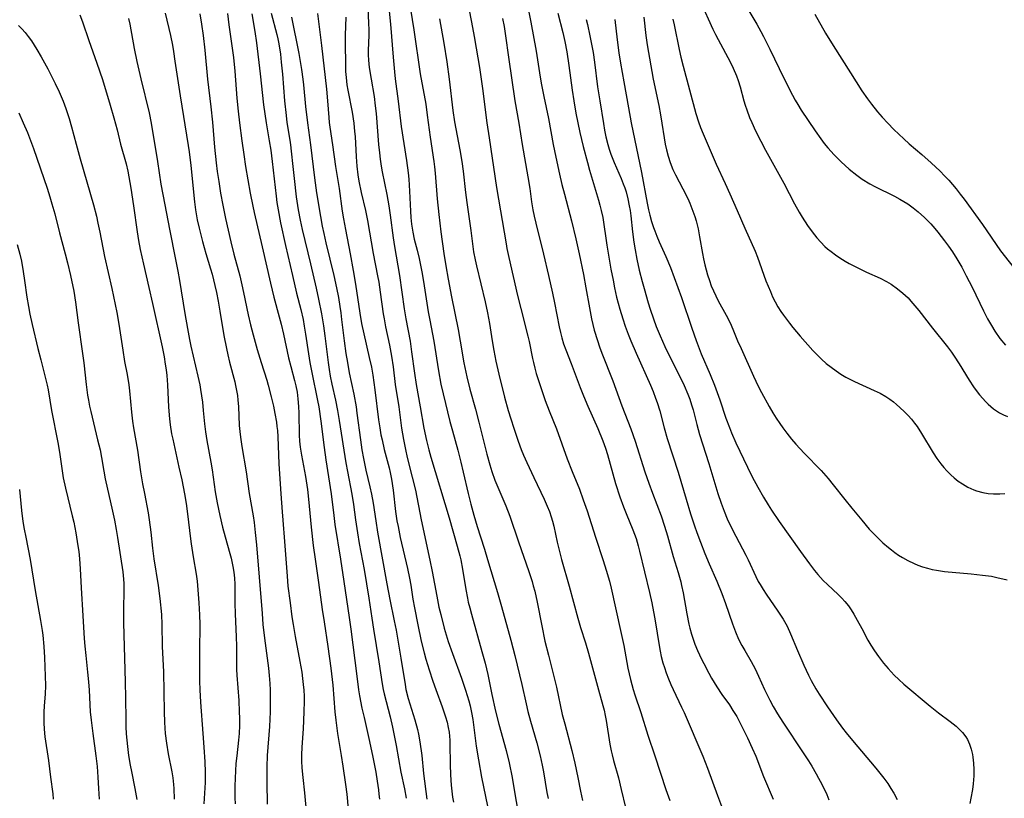
# Model space of a CAD drawing. Units: inches. Extents: x 2032201 to 2037197, y 274058 to 278153.
# Drawn here: x 2035531 to 2035666, y 274349 to 274456 of the extents above; entities that cross this region are included whole.
import ezdxf

# ---------------------------------------------------------------- set-up
doc = ezdxf.new("R2010")
doc.units = ezdxf.units.IN
doc.header["$MEASUREMENT"] = 0
doc.layers.add('c_30_T11S_R18E', color=153, linetype='Continuous')

msp = doc.modelspace()

# ---------------------------------------------------------------- linework, layer by layer
at = {"layer": 'c_30_T11S_R18E'}
for points, elevation in [([(2035578.82, 274459), (2035578.96, 274455.87), (2035578.98, 274454.96), (2035578.99, 274454.21), (2035578.93, 274452.1), (2035578.93, 274451.41), (2035578.95, 274450.87), (2035579.01, 274450.18), (2035579.09, 274449.49), (2035579.3, 274448.17), (2035579.72, 274445.79), (2035579.89, 274444.5), (2035580, 274443.44), (2035580.33, 274439.18), (2035580.45, 274438.05), (2035580.56, 274437.16), (2035580.7, 274436.21), (2035580.83, 274435.45), (2035581.49, 274432.3), (2035581.77, 274430.75), (2035581.95, 274429.48), (2035582.35, 274426.33), (2035582.53, 274425.15), (2035582.98, 274422.51), (2035583.2, 274421.15), (2035583.86, 274416.57), (2035584.09, 274415.21), (2035584.67, 274412.12), (2035584.88, 274410.67), (2035585.27, 274407.76), (2035585.51, 274406.2), (2035586.08, 274403.13), (2035586.58, 274400.18), (2035586.93, 274398.49), (2035587.25, 274397.2), (2035587.52, 274396.21), (2035590.04, 274387.84), (2035591.15, 274383.94), (2035591.51, 274382.63), (2035591.65, 274382.06), (2035591.9, 274380.8), (2035592.35, 274377.98), (2035592.57, 274376.8), (2035592.68, 274376.25), (2035592.88, 274375.46), (2035593.12, 274374.58), (2035594.56, 274369.46), (2035594.99, 274367.87), (2035595.36, 274366.3), (2035595.91, 274363.56), (2035596.44, 274361.25), (2035596.89, 274359.49), (2035597.9, 274355.83), (2035598.3, 274354.14), (2035598.69, 274352.15), (2035599.12, 274349.62), (2035599.42, 274348.04)], 888), ([(2035581.6, 274459.4), (2035581.97, 274455.72), (2035582.33, 274451.18), (2035582.51, 274449.19), (2035582.63, 274448.2), (2035583.05, 274445.14), (2035583.46, 274441.67), (2035584.17, 274437), (2035584.4, 274435.28), (2035584.49, 274434.41), (2035584.61, 274432.75), (2035584.71, 274430.03), (2035584.77, 274429.13), (2035584.85, 274428.23), (2035585.03, 274427.14), (2035585.24, 274426.19), (2035585.63, 274424.67), (2035585.92, 274423.49), (2035586.29, 274421.66), (2035586.52, 274420.36), (2035587.17, 274416.19), (2035587.38, 274415.03), (2035587.94, 274412.13), (2035588.58, 274408.07), (2035588.92, 274406.21), (2035589.21, 274404.91), (2035590.16, 274401.1), (2035590.49, 274399.83), (2035591.23, 274397.15), (2035591.66, 274395.49), (2035591.99, 274394.13), (2035592.64, 274391.2), (2035593.02, 274389.71), (2035593.45, 274388.19), (2035593.9, 274386.64), (2035594.35, 274385.22), (2035594.9, 274383.54), (2035595.34, 274382.13), (2035596.7, 274377.59), (2035597.26, 274375.64), (2035598.53, 274371.03), (2035599.08, 274368.93), (2035600.06, 274364.91), (2035600.63, 274362.25), (2035600.86, 274361.23), (2035601.22, 274359.88), (2035602.09, 274356.89), (2035602.55, 274355.13), (2035602.84, 274353.85), (2035603.03, 274352.92), (2035603.5, 274350.09), (2035603.66, 274349.24)], 886), ([(2035584.52, 274459.26), (2035585.19, 274454.96), (2035586.06, 274448.91), (2035586.82, 274444.73), (2035587.04, 274443.22), (2035587.44, 274440.19), (2035587.95, 274436.87), (2035588.05, 274436.13), (2035588.14, 274435.25), (2035588.41, 274431.7), (2035588.62, 274429.55), (2035588.9, 274427.17), (2035589.3, 274424.18), (2035589.58, 274422.52), (2035589.92, 274420.67), (2035590.38, 274418.23), (2035591.28, 274413.76), (2035591.57, 274412.15), (2035592.07, 274409.18), (2035592.46, 274407.25), (2035592.88, 274405.55), (2035593.65, 274402.8), (2035594.14, 274401), (2035595.21, 274396.62), (2035595.63, 274395.12), (2035595.91, 274394.23), (2035596.33, 274393.03), (2035596.59, 274392.38), (2035597.82, 274389.51), (2035598.38, 274388.07), (2035599.56, 274384.55), (2035601.01, 274380.47), (2035601.45, 274379.1), (2035601.62, 274378.5), (2035601.82, 274377.75), (2035602.16, 274376.23), (2035602.77, 274373.01), (2035603.22, 274370.9), (2035603.69, 274368.95), (2035604.8, 274364.57), (2035605.61, 274360.8), (2035605.94, 274359.5), (2035606.91, 274355.83), (2035607.32, 274354.12), (2035607.75, 274352.14), (2035608.11, 274350.25), (2035608.37, 274348.97)], 884), ([(2035600.58, 274459.52), (2035601.28, 274456.02), (2035602.01, 274452.03), (2035602.57, 274448.45), (2035602.76, 274447.38), (2035603.08, 274445.8), (2035603.71, 274442.77), (2035604.37, 274439.19), (2035604.72, 274437.45), (2035605.22, 274435.12), (2035605.55, 274433.7), (2035605.89, 274432.37), (2035606.87, 274428.71), (2035607.47, 274426.23), (2035607.93, 274424.15), (2035608.5, 274421.32), (2035608.84, 274419.49), (2035609.33, 274416.72), (2035609.63, 274415.2), (2035610.01, 274413.66), (2035610.43, 274412.22), (2035610.72, 274411.38), (2035611.06, 274410.48), (2035612.54, 274406.67), (2035613.79, 274403.23), (2035615.02, 274400.09), (2035615.62, 274398.38), (2035616.98, 274394.19), (2035617.51, 274392.62), (2035618.01, 274391.23), (2035619.2, 274388.1), (2035619.68, 274386.69), (2035620.07, 274385.39), (2035620.87, 274382.52), (2035621.53, 274380.34), (2035621.89, 274379.05), (2035622.01, 274378.54), (2035622.21, 274377.55), (2035622.72, 274374.65), (2035623, 274373.21), (2035623.13, 274372.67), (2035623.36, 274371.83), (2035623.63, 274371.01), (2035623.84, 274370.45), (2035624.18, 274369.61), (2035624.73, 274368.43), (2035625.05, 274367.8), (2035625.74, 274366.5), (2035626.14, 274365.81), (2035626.87, 274364.59), (2035627.55, 274363.57), (2035628.58, 274362.11), (2035629.08, 274361.37), (2035629.6, 274360.51), (2035629.99, 274359.81), (2035630.59, 274358.61), (2035631.08, 274357.61), (2035631.72, 274356.19), (2035632.2, 274355.05), (2035633.29, 274352.26), (2035634.62, 274349.14)], 876), ([(2035592.73, 274457.87), (2035593.11, 274456.01), (2035593.49, 274454.04), (2035593.77, 274452.45), (2035594.2, 274449.78), (2035594.63, 274446.91), (2035595.24, 274442.18), (2035595.54, 274440.09), (2035596.58, 274433.27), (2035597.87, 274425.54), (2035597.99, 274424.87), (2035598.25, 274423.65), (2035599.46, 274418.42), (2035599.91, 274416.62), (2035600.88, 274412.81), (2035601.05, 274412.09), (2035601.52, 274409.74), (2035601.63, 274409.22), (2035601.83, 274408.41), (2035602.02, 274407.71), (2035602.45, 274406.33), (2035602.77, 274405.36), (2035603.26, 274403.96), (2035603.8, 274402.55), (2035604.8, 274400.08), (2035606.29, 274395.96), (2035606.96, 274394.21), (2035607.95, 274391.77), (2035608.49, 274390.33), (2035609.01, 274388.8), (2035610.15, 274385.19), (2035611.22, 274381.99), (2035611.64, 274380.67), (2035612.08, 274379.12), (2035612.32, 274378.15), (2035613.61, 274372.37), (2035614.06, 274370.3), (2035614.63, 274367.17), (2035614.99, 274365.59), (2035615.36, 274364.23), (2035615.58, 274363.52), (2035616.4, 274361.07), (2035617.35, 274357.96), (2035618.33, 274355.11), (2035619.84, 274350.47), (2035620.38, 274348.99)], 880), ([(2035539.25, 274457.02), (2035539.63, 274456.06), (2035540.5, 274453.48), (2035541.61, 274450.37), (2035542.35, 274448.14), (2035543.43, 274444.6), (2035543.94, 274442.84), (2035544.38, 274441.2), (2035544.86, 274439.24), (2035545.61, 274436.51), (2035545.84, 274435.51), (2035545.99, 274434.72), (2035546.27, 274433.16), (2035546.64, 274430.75), (2035547.14, 274427.18), (2035547.33, 274426), (2035547.56, 274424.73), (2035547.99, 274422.71), (2035548.74, 274419.51), (2035549.24, 274417.32), (2035550.56, 274411.34), (2035550.84, 274409.99), (2035551.01, 274408.99), (2035551.11, 274408.2), (2035551.2, 274407.41), (2035551.29, 274406.13), (2035551.45, 274403.06), (2035551.58, 274401.45), (2035551.68, 274400.65), (2035551.88, 274399.42), (2035552.03, 274398.66), (2035552.89, 274394.83), (2035553.27, 274393.05), (2035553.63, 274391.16), (2035553.87, 274389.81), (2035554.13, 274388.03), (2035554.44, 274385.34), (2035554.58, 274384.25), (2035554.85, 274382.5), (2035555.24, 274380.11), (2035555.37, 274379.13), (2035555.49, 274377.96), (2035555.61, 274376.16), (2035555.7, 274374.52), (2035555.74, 274373.17), (2035555.71, 274369.53), (2035555.72, 274365.39), (2035555.75, 274364.17), (2035555.84, 274362.5), (2035556.18, 274358.17), (2035556.3, 274356.32), (2035556.43, 274354.28), (2035556.49, 274352.86), (2035556.49, 274352.18), (2035556.47, 274351.43), (2035556.33, 274348.53)], 908), ([(2035545.95, 274456.51), (2035546.11, 274455.72), (2035546.73, 274452.41), (2035547.11, 274450.59), (2035547.65, 274448.2), (2035548.77, 274443.55), (2035549.06, 274442.14), (2035549.92, 274436.86), (2035550.4, 274433.75), (2035550.65, 274432.29), (2035551.62, 274427.33), (2035552.38, 274423.59), (2035552.72, 274421.77), (2035552.94, 274420.49), (2035553.69, 274415.93), (2035554.05, 274413.88), (2035554.33, 274412.39), (2035554.53, 274411.44), (2035555.49, 274407.34), (2035555.75, 274406.12), (2035555.86, 274405.49), (2035556.11, 274403.74), (2035556.23, 274402.62), (2035556.38, 274400.79), (2035556.52, 274399.66), (2035556.71, 274398.47), (2035557.27, 274395.51), (2035557.46, 274394.44), (2035557.88, 274391.42), (2035558.14, 274389.93), (2035558.51, 274388.17), (2035558.89, 274386.57), (2035559.23, 274385.24), (2035559.9, 274382.93), (2035560.06, 274382.29), (2035560.3, 274381.17), (2035560.42, 274380.36), (2035560.51, 274379.54), (2035560.57, 274378.72), (2035560.59, 274377.96), (2035560.59, 274376.09), (2035560.62, 274374.66), (2035560.76, 274371.49), (2035560.8, 274370.18), (2035560.78, 274368.07), (2035560.8, 274367), (2035560.83, 274366.22), (2035561.1, 274362.72), (2035561.18, 274361.17), (2035561.2, 274360.28), (2035561.21, 274359.27), (2035561.17, 274358.2), (2035561.09, 274357.29), (2035560.83, 274355.12), (2035560.73, 274354.06), (2035560.61, 274352.03), (2035560.57, 274350.95), (2035560.56, 274350.14), (2035560.58, 274349.33), (2035560.62, 274348.5)], 906), ([(2035551.01, 274457.27), (2035551.71, 274454.16), (2035551.98, 274452.83), (2035552.13, 274451.96), (2035552.34, 274450.66), (2035553.05, 274445.89), (2035554.16, 274439.03), (2035554.28, 274438.17), (2035554.5, 274436.3), (2035555.01, 274431.32), (2035555.16, 274430.2), (2035555.4, 274428.84), (2035555.65, 274427.68), (2035556.12, 274425.83), (2035556.59, 274424.2), (2035557.24, 274422.07), (2035557.44, 274421.35), (2035557.83, 274419.78), (2035558.04, 274418.84), (2035558.28, 274417.62), (2035558.52, 274416.27), (2035559.07, 274412.92), (2035559.42, 274411.11), (2035559.59, 274410.28), (2035559.84, 274409.26), (2035560.57, 274406.55), (2035560.68, 274406.06), (2035560.82, 274405.36), (2035560.92, 274404.69), (2035561, 274404.01), (2035561.08, 274403.16), (2035561.19, 274400.56), (2035561.27, 274399.7), (2035561.36, 274398.92), (2035561.55, 274397.65), (2035562.11, 274394.15), (2035562.55, 274391.19), (2035563.07, 274388.14), (2035563.21, 274387.19), (2035563.37, 274385.83), (2035563.53, 274384.15), (2035563.91, 274379.7), (2035564.31, 274374.68), (2035564.44, 274373.18), (2035564.66, 274371.31), (2035565.19, 274367.16), (2035565.3, 274366.16), (2035565.39, 274365.04), (2035565.43, 274364.16), (2035565.45, 274363.37), (2035565.44, 274362.1), (2035565.42, 274361.17), (2035565.33, 274359.16), (2035565.02, 274355.15), (2035564.97, 274353.62), (2035564.97, 274351.44), (2035565.02, 274348.47)], 904), ([(2035555.77, 274457.17), (2035556, 274455.73), (2035556.21, 274454.18), (2035556.45, 274452.14), (2035556.83, 274448.19), (2035557.28, 274444.35), (2035557.48, 274442.27), (2035557.78, 274438.81), (2035558, 274436.68), (2035558.16, 274435.49), (2035558.36, 274434.09), (2035558.62, 274432.5), (2035558.92, 274430.86), (2035559.28, 274429.02), (2035560, 274425.82), (2035560.43, 274424.11), (2035561.24, 274421.11), (2035561.54, 274419.89), (2035561.77, 274418.83), (2035562.41, 274415.78), (2035562.73, 274414.37), (2035563.09, 274413), (2035563.65, 274410.98), (2035564.17, 274409.23), (2035564.96, 274406.8), (2035565.17, 274406.09), (2035565.58, 274404.5), (2035565.88, 274403.18), (2035566.09, 274402.18), (2035566.29, 274401.01), (2035566.36, 274400.4), (2035566.42, 274399.87), (2035566.48, 274398.97), (2035566.64, 274395.27), (2035566.91, 274391.16), (2035567.06, 274388.69), (2035567.15, 274387.54), (2035567.42, 274384.59), (2035567.76, 274379.8), (2035567.88, 274378.45), (2035568.16, 274376.15), (2035568.42, 274374.25), (2035568.58, 274373.18), (2035568.87, 274371.53), (2035569.53, 274368.09), (2035569.79, 274366.6), (2035569.9, 274365.77), (2035569.99, 274364.93), (2035570.06, 274364.14), (2035570.09, 274363.3), (2035570.09, 274362.62), (2035570.07, 274361.15), (2035569.96, 274358.81), (2035569.78, 274356.32), (2035569.74, 274355.25), (2035569.75, 274354.37), (2035569.8, 274353.46), (2035569.92, 274352.15), (2035570.15, 274350.04), (2035570.44, 274347.05)], 902), ([(2035559.56, 274457.21), (2035559.75, 274455.63), (2035560.37, 274451.15), (2035560.56, 274449.27), (2035560.86, 274445.54), (2035561.03, 274443.76), (2035561.21, 274442.16), (2035561.53, 274439.69), (2035561.79, 274437.82), (2035562.04, 274436.18), (2035562.7, 274432.48), (2035563.03, 274430.71), (2035563.21, 274429.84), (2035564.33, 274425.13), (2035565.46, 274420.11), (2035565.95, 274418.2), (2035566.69, 274415.51), (2035566.95, 274414.48), (2035567.26, 274413.09), (2035567.95, 274409.85), (2035568.25, 274408.67), (2035568.79, 274406.74), (2035568.96, 274406.02), (2035569.13, 274405.12), (2035569.25, 274404.21), (2035569.33, 274403.14), (2035569.37, 274402.22), (2035569.43, 274399.21), (2035569.48, 274398.37), (2035569.56, 274397.55), (2035569.72, 274396.45), (2035570.3, 274393.52), (2035570.57, 274391.73), (2035570.72, 274390.43), (2035571.07, 274386.58), (2035571.35, 274384.04), (2035571.6, 274382.18), (2035572.09, 274378.95), (2035572.59, 274375.25), (2035572.84, 274373.52), (2035573.38, 274370.15), (2035573.78, 274367.16), (2035574.04, 274364.83), (2035574.32, 274361.18), (2035574.44, 274360.02), (2035574.7, 274358.18), (2035575.21, 274355.14), (2035575.44, 274353.71), (2035575.8, 274351.19), (2035575.97, 274349.85), (2035576.31, 274346.2)], 900), ([(2035562.93, 274457.18), (2035563.33, 274454.74), (2035563.55, 274453.17), (2035564.07, 274448.91), (2035564.53, 274444.66), (2035564.7, 274443.4), (2035564.88, 274442.19), (2035565.31, 274439.7), (2035565.51, 274438.41), (2035565.71, 274436.83), (2035566.26, 274432.08), (2035566.37, 274431.21), (2035566.52, 274430.2), (2035566.86, 274428.43), (2035567.55, 274425.28), (2035568.51, 274421.16), (2035569.05, 274418.75), (2035569.63, 274416.48), (2035569.95, 274415.1), (2035570.12, 274414.21), (2035570.31, 274413.1), (2035570.71, 274410.38), (2035570.9, 274409.21), (2035571.16, 274407.85), (2035571.95, 274403.97), (2035572.11, 274403.13), (2035572.41, 274401.16), (2035572.85, 274397.51), (2035573.08, 274395.82), (2035573.84, 274391.13), (2035574.17, 274388.17), (2035574.33, 274386.95), (2035575.09, 274382.15), (2035575.55, 274379.11), (2035576.31, 274374.16), (2035576.53, 274372.53), (2035577.33, 274366.07), (2035577.59, 274364.18), (2035577.73, 274363.35), (2035578.05, 274361.66), (2035578.34, 274360.39), (2035579.02, 274357.51), (2035579.52, 274355.16), (2035579.94, 274352.88), (2035580.15, 274351.62), (2035580.32, 274350.46), (2035580.39, 274349.86), (2035580.46, 274349.14)], 898), ([(2035565.59, 274457.25), (2035566.36, 274454.33), (2035566.49, 274453.71), (2035566.62, 274453.02), (2035566.83, 274451.63), (2035566.96, 274450.52), (2035567.11, 274448.88), (2035567.4, 274445.18), (2035567.61, 274443.19), (2035567.74, 274442.22), (2035568.14, 274439.78), (2035568.23, 274439.12), (2035568.34, 274438.26), (2035568.54, 274436.16), (2035568.72, 274434.5), (2035569.02, 274431.99), (2035569.27, 274430.2), (2035569.54, 274428.78), (2035569.81, 274427.51), (2035570.98, 274422.77), (2035571.75, 274419.41), (2035572.08, 274417.91), (2035572.47, 274415.91), (2035572.76, 274414.23), (2035572.97, 274412.87), (2035573.42, 274409.19), (2035573.55, 274408.23), (2035573.7, 274407.34), (2035573.92, 274406.22), (2035574.4, 274404.03), (2035574.7, 274402.61), (2035574.94, 274401.21), (2035575.84, 274395.43), (2035576.06, 274394.21), (2035576.67, 274391.11), (2035576.88, 274389.7), (2035577.17, 274387.56), (2035577.43, 274385.77), (2035577.67, 274384.33), (2035578.35, 274380.76), (2035578.7, 274378.79), (2035579.01, 274376.81), (2035579.39, 274374.05), (2035579.62, 274372.54), (2035580.38, 274368.06), (2035580.85, 274365.01), (2035580.99, 274364.23), (2035581.12, 274363.62), (2035581.92, 274360.49), (2035582.25, 274359.07), (2035582.45, 274358.14), (2035582.76, 274356.52), (2035583.41, 274352.86), (2035583.9, 274350.56), (2035584.14, 274349.27)], 896), ([(2035568.38, 274456.72), (2035569.38, 274451.7), (2035569.76, 274449.48), (2035569.94, 274448.15), (2035570.03, 274447.4), (2035570.31, 274444.42), (2035570.56, 274442.19), (2035570.99, 274439.13), (2035571.53, 274434.6), (2035571.82, 274432.52), (2035572.35, 274429.29), (2035572.6, 274427.96), (2035572.8, 274426.97), (2035573.1, 274425.66), (2035574.18, 274421.16), (2035574.55, 274419.48), (2035574.81, 274418.14), (2035575.02, 274416.9), (2035575.14, 274416.06), (2035575.26, 274415.11), (2035575.6, 274412.18), (2035575.84, 274410.45), (2035576.05, 274409.19), (2035576.31, 274407.78), (2035576.93, 274404.86), (2035577.24, 274403.12), (2035577.37, 274402.23), (2035577.85, 274398.57), (2035578.05, 274397.19), (2035578.25, 274395.99), (2035578.57, 274394.38), (2035579.14, 274392.1), (2035579.37, 274391.08), (2035579.58, 274389.84), (2035579.94, 274387.44), (2035580.2, 274385.88), (2035581.47, 274378.77), (2035581.89, 274376.62), (2035582.5, 274373.66), (2035582.75, 274372.4), (2035583.41, 274368.55), (2035583.98, 274364.93), (2035584.11, 274364.25), (2035584.42, 274363.01), (2035585.32, 274360.07), (2035585.68, 274358.75), (2035585.83, 274358.09), (2035586.03, 274357.02), (2035586.27, 274355.15), (2035586.53, 274352.7), (2035586.96, 274349.16)], 894), ([(2035571.94, 274457.19), (2035572.48, 274452.78), (2035573.16, 274446.8), (2035573.32, 274445.18), (2035573.48, 274442.88), (2035573.55, 274442.2), (2035573.63, 274441.56), (2035574.01, 274439.12), (2035574.43, 274436.18), (2035574.9, 274433.14), (2035575.35, 274430), (2035575.51, 274428.98), (2035575.78, 274427.48), (2035576.44, 274424.15), (2035576.86, 274421.85), (2035577.16, 274419.98), (2035577.76, 274415.97), (2035578, 274414.58), (2035578.31, 274413.14), (2035579.06, 274409.9), (2035579.35, 274408.56), (2035579.55, 274407.45), (2035579.84, 274405.43), (2035580.35, 274401.34), (2035580.51, 274400.2), (2035580.67, 274399.27), (2035580.82, 274398.55), (2035581.12, 274397.23), (2035581.78, 274394.71), (2035581.92, 274394.09), (2035582.1, 274393.16), (2035582.33, 274391.65), (2035582.67, 274388.71), (2035582.87, 274387.44), (2035583.02, 274386.66), (2035583.33, 274385.16), (2035584.3, 274380.88), (2035584.59, 274379.57), (2035584.76, 274378.57), (2035585.05, 274376.66), (2035585.26, 274375.47), (2035585.73, 274373.15), (2035586.21, 274370.87), (2035586.61, 274369.26), (2035586.83, 274368.43), (2035587.28, 274366.92), (2035587.79, 274365.37), (2035588.2, 274364.22), (2035589.08, 274361.87), (2035589.55, 274360.46), (2035589.75, 274359.75), (2035589.93, 274359.03), (2035590.05, 274358.35), (2035590.11, 274357.83), (2035590.15, 274357.29), (2035590.16, 274356.75), (2035590.17, 274353.94), (2035590.23, 274352.51), (2035590.33, 274351.07), (2035590.42, 274350.25), (2035590.52, 274349.43), (2035590.64, 274348.72)], 892), ([(2035588.74, 274456.48), (2035589.33, 274453.12), (2035589.74, 274450.55), (2035590.07, 274448.16), (2035590.55, 274443.87), (2035590.77, 274442.32), (2035590.95, 274441.36), (2035591.53, 274438.45), (2035591.8, 274436.85), (2035591.98, 274435.5), (2035592.29, 274432.6), (2035592.46, 274431.21), (2035593.01, 274427.38), (2035593.41, 274424.44), (2035593.61, 274423.33), (2035593.79, 274422.51), (2035594.98, 274417.57), (2035595.32, 274416.02), (2035595.59, 274414.57), (2035595.94, 274412.18), (2035596.17, 274410.88), (2035596.47, 274409.4), (2035596.9, 274407.59), (2035597.68, 274404.45), (2035598.17, 274402.62), (2035598.51, 274401.47), (2035598.92, 274400.16), (2035599.52, 274398.39), (2035599.96, 274397.23), (2035600.28, 274396.46), (2035600.72, 274395.45), (2035601.67, 274393.39), (2035603.09, 274390.42), (2035603.53, 274389.43), (2035603.83, 274388.71), (2035604.09, 274387.98), (2035604.27, 274387.37), (2035604.43, 274386.7), (2035604.91, 274384.48), (2035605.25, 274383.05), (2035605.49, 274382.12), (2035606.55, 274378.45), (2035607.75, 274374.03), (2035608.13, 274372.77), (2035608.81, 274370.65), (2035609.22, 274369.23), (2035610.58, 274364.21), (2035611.19, 274362.05), (2035611.35, 274361.38), (2035611.51, 274360.66), (2035611.64, 274359.97), (2035612.15, 274356.73), (2035612.32, 274355.81), (2035612.45, 274355.26), (2035612.65, 274354.47), (2035613.32, 274352.08), (2035613.71, 274350.47), (2035614.28, 274348.01)], 882), ([(2035597.4, 274456.5), (2035597.6, 274455.42), (2035597.81, 274454.15), (2035598.21, 274451.18), (2035599.08, 274445.19), (2035599.61, 274442.14), (2035600.08, 274439.18), (2035600.88, 274434.76), (2035601.13, 274433.15), (2035601.39, 274431.32), (2035601.57, 274430.21), (2035601.75, 274429.33), (2035601.96, 274428.36), (2035603.04, 274424.12), (2035603.7, 274421.19), (2035604.27, 274418.74), (2035604.55, 274417.43), (2035605.19, 274414.12), (2035605.35, 274413.35), (2035605.54, 274412.59), (2035605.79, 274411.76), (2035606.09, 274410.95), (2035606.83, 274409.07), (2035608.07, 274405.78), (2035608.52, 274404.63), (2035609.11, 274403.22), (2035610.49, 274400.11), (2035611.17, 274398.44), (2035611.53, 274397.44), (2035611.8, 274396.57), (2035612.92, 274392.57), (2035613.5, 274390.75), (2035614.01, 274389.36), (2035614.37, 274388.45), (2035615.32, 274386.21), (2035615.55, 274385.62), (2035615.76, 274385.02), (2035616.05, 274384), (2035616.24, 274383.26), (2035617.59, 274377.58), (2035617.9, 274376.16), (2035618.29, 274374.17), (2035618.47, 274373.14), (2035618.82, 274370.83), (2035619.07, 274369.49), (2035619.22, 274368.79), (2035619.45, 274367.91), (2035619.65, 274367.26), (2035619.9, 274366.52), (2035620.21, 274365.72), (2035620.54, 274364.93), (2035620.85, 274364.23), (2035622.02, 274361.79), (2035622.35, 274361.07), (2035624.95, 274355.08), (2035625.59, 274353.43), (2035626.95, 274349.67), (2035627.77, 274347.47)], 878), ([(2035604.98, 274457.24), (2035605.68, 274454.58), (2035605.96, 274453.34), (2035606.21, 274451.93), (2035606.51, 274450.06), (2035606.97, 274446.67), (2035607.19, 274445.19), (2035607.49, 274443.51), (2035608.04, 274440.84), (2035608.48, 274438.91), (2035609.05, 274436.71), (2035609.35, 274435.67), (2035610.6, 274431.51), (2035610.79, 274430.83), (2035610.97, 274430.09), (2035611.16, 274429.15), (2035611.75, 274425.33), (2035612.3, 274422.06), (2035612.58, 274420.55), (2035612.79, 274419.49), (2035613.08, 274418.19), (2035613.52, 274416.52), (2035613.93, 274415.2), (2035614.27, 274414.21), (2035614.67, 274413.12), (2035615.03, 274412.2), (2035615.75, 274410.48), (2035617.74, 274406.09), (2035618.09, 274405.24), (2035618.43, 274404.32), (2035618.65, 274403.71), (2035619.01, 274402.54), (2035619.63, 274400.21), (2035620.05, 274398.76), (2035621.53, 274394.13), (2035622.64, 274390.39), (2035623.25, 274388.38), (2035623.79, 274386.76), (2035624.11, 274385.83), (2035624.6, 274384.49), (2035625.21, 274382.93), (2035625.8, 274381.54), (2035626.85, 274379.14), (2035627.55, 274377.45), (2035628.06, 274376.07), (2035629, 274373.25), (2035629.41, 274372.19), (2035629.86, 274371.17), (2035630.29, 274370.31), (2035630.69, 274369.6), (2035631.56, 274368.1), (2035632.11, 274367.09), (2035632.59, 274366.07), (2035633.41, 274364.24), (2035633.76, 274363.51), (2035634.13, 274362.79), (2035634.62, 274361.89), (2035635.21, 274360.9), (2035635.94, 274359.75), (2035638.75, 274355.51), (2035639.46, 274354.42), (2035639.92, 274353.69), (2035640.53, 274352.66), (2035640.86, 274352.06), (2035641.31, 274351.21), (2035641.97, 274349.79), (2035642.28, 274349.06)], 874), ([(2035608.88, 274456.36), (2035609.05, 274455.69), (2035609.38, 274454.15), (2035609.83, 274451.82), (2035610.03, 274450.51), (2035610.46, 274447.13), (2035610.75, 274445.17), (2035611.26, 274442.06), (2035611.42, 274441.14), (2035611.61, 274440.23), (2035611.86, 274439.2), (2035612.07, 274438.53), (2035612.3, 274437.86), (2035612.76, 274436.71), (2035613.71, 274434.5), (2035614, 274433.8), (2035614.2, 274433.24), (2035614.37, 274432.67), (2035614.62, 274431.73), (2035614.81, 274430.77), (2035614.92, 274430.12), (2035615.02, 274429.37), (2035615.27, 274427.17), (2035615.46, 274425.74), (2035615.63, 274424.68), (2035615.86, 274423.44), (2035616.2, 274421.92), (2035616.6, 274420.33), (2035616.86, 274419.37), (2035617.43, 274417.41), (2035617.69, 274416.54), (2035618.14, 274415.21), (2035618.52, 274414.18), (2035619.06, 274412.87), (2035619.71, 274411.4), (2035620.08, 274410.63), (2035621.68, 274407.48), (2035622.38, 274406.05), (2035622.88, 274404.84), (2035623.13, 274404.17), (2035623.39, 274403.38), (2035623.59, 274402.69), (2035624.1, 274400.66), (2035624.48, 274399.31), (2035625.74, 274395.34), (2035627.01, 274391.18), (2035627.45, 274389.86), (2035627.86, 274388.78), (2035628.3, 274387.73), (2035628.83, 274386.57), (2035629.47, 274385.31), (2035630.84, 274382.71), (2035631.16, 274382.05), (2035632.2, 274379.79), (2035632.55, 274379.11), (2035632.8, 274378.67), (2035633.21, 274378), (2035633.65, 274377.34), (2035635.26, 274375.01), (2035635.63, 274374.46), (2035635.98, 274373.9), (2035636.51, 274372.94), (2035636.99, 274371.9), (2035637.93, 274369.58), (2035638.82, 274367.58), (2035639.46, 274366.23), (2035639.83, 274365.49), (2035640.49, 274364.31), (2035640.92, 274363.61), (2035642.09, 274361.86), (2035643.33, 274360.08), (2035644.16, 274358.93), (2035644.66, 274358.28), (2035645.53, 274357.21), (2035648.72, 274353.44), (2035649.27, 274352.75), (2035649.81, 274352.06), (2035650.36, 274351.29), (2035650.78, 274350.64), (2035651.18, 274349.98), (2035651.65, 274349.1)], 872), ([(2035535.84, 274447.59), (2035536.39, 274446.42), (2035536.94, 274445.13), (2035537.31, 274444.16), (2035537.78, 274442.77), (2035538.12, 274441.6), (2035538.75, 274439.23), (2035539.3, 274437.23), (2035541.12, 274430.9), (2035541.53, 274429.35), (2035541.75, 274428.39), (2035542.02, 274427.14), (2035542.65, 274423.78), (2035543.64, 274419.39), (2035544.35, 274416.07), (2035544.63, 274414.49), (2035545.15, 274410.89), (2035545.41, 274409.36), (2035545.76, 274407.54), (2035545.99, 274406.12), (2035546.08, 274405.3), (2035546.36, 274402.37), (2035546.51, 274401.13), (2035546.64, 274400.2), (2035547.19, 274397.13), (2035547.62, 274394.17), (2035547.89, 274392.54), (2035548.13, 274391.19), (2035548.64, 274388.54), (2035548.81, 274387.56), (2035549.03, 274385.89), (2035549.26, 274383.66), (2035549.43, 274382.21), (2035550.02, 274378.52), (2035550.25, 274376.75), (2035550.47, 274374.54), (2035550.55, 274373.17), (2035550.58, 274370.17), (2035550.74, 274366.67), (2035550.83, 274361.17), (2035550.88, 274359.73), (2035550.93, 274358.9), (2035550.99, 274358.2), (2035551.16, 274356.85), (2035551.42, 274355.41), (2035551.92, 274352.93), (2035552.05, 274352.1), (2035552.14, 274351.17), (2035552.18, 274350.62), (2035552.23, 274349.15)], 910), ([(2035530.85, 274443.53), (2035531.48, 274442.19), (2035532.04, 274440.86), (2035532.48, 274439.73), (2035532.87, 274438.64), (2035534.75, 274433.16), (2035535.14, 274431.98), (2035535.42, 274431.05), (2035535.8, 274429.64), (2035536.44, 274427.02), (2035537.25, 274424.13), (2035537.57, 274422.93), (2035537.98, 274421.17), (2035538.42, 274419.01), (2035538.66, 274417.5), (2035539.03, 274414.66), (2035539.63, 274410.44), (2035539.79, 274409.15), (2035540.13, 274406.18), (2035540.33, 274404.73), (2035540.44, 274404.01), (2035540.59, 274403.22), (2035540.75, 274402.48), (2035541.7, 274398.59), (2035542.03, 274397.18), (2035542.22, 274396.13), (2035542.55, 274394.28), (2035542.76, 274393.21), (2035543.74, 274388.76), (2035544, 274387.52), (2035544.25, 274386.25), (2035544.44, 274385.16), (2035545.16, 274380.44), (2035545.27, 274379.43), (2035545.3, 274378.81), (2035545.31, 274378.14), (2035545.25, 274374.99), (2035545.26, 274373.4), (2035545.5, 274365.27), (2035545.54, 274363.11), (2035545.57, 274360.06), (2035545.59, 274359.12), (2035545.64, 274358.16), (2035545.7, 274357.28), (2035545.79, 274356.4), (2035545.95, 274355.18), (2035546.18, 274353.81), (2035546.34, 274352.96), (2035546.82, 274350.62), (2035547.11, 274349.13)], 912), ([(2035530.64, 274425.43), (2035530.99, 274424.12), (2035531.21, 274423.16), (2035531.48, 274421.7), (2035531.66, 274420.48), (2035531.96, 274418.21), (2035532.18, 274416.9), (2035532.38, 274415.86), (2035532.7, 274414.44), (2035533.48, 274411.14), (2035533.88, 274409.58), (2035534.46, 274407.38), (2035534.76, 274406.1), (2035534.88, 274405.44), (2035535.34, 274402.62), (2035536.23, 274398.21), (2035536.45, 274396.89), (2035536.81, 274394.29), (2035536.97, 274393.36), (2035537.29, 274391.92), (2035538.21, 274388.13), (2035538.41, 274387.23), (2035538.7, 274385.8), (2035539, 274383.98), (2035539.1, 274383.23), (2035539.21, 274382.19), (2035539.3, 274380.81), (2035539.43, 274378.2), (2035539.69, 274374.38), (2035539.86, 274371.23), (2035539.93, 274370.19), (2035540.06, 274368.91), (2035540.32, 274366.62), (2035540.44, 274365.3), (2035540.53, 274364.16), (2035540.69, 274361.17), (2035540.8, 274360.01), (2035541.02, 274358.19), (2035541.47, 274355.13), (2035541.63, 274353.63), (2035541.74, 274352.16), (2035541.84, 274350.63), (2035541.91, 274349.16)], 914)]:
    msp.add_lwpolyline(points, dxfattribs=dict(at, elevation=elevation))
for points in [[(2035629.79, 274460.03, 862), (2035632.35, 274455.73, 862), (2035632.91, 274454.74, 862), (2035633.28, 274454.06, 862), (2035634.16, 274452.31, 862), (2035635.44, 274449.63, 862), (2035636.49, 274447.47, 862), (2035637.25, 274445.96, 862), (2035637.62, 274445.29, 862), (2035637.99, 274444.67, 862), (2035638.46, 274443.92, 862), (2035640.36, 274441.08, 862), (2035641.15, 274439.97, 862), (2035641.63, 274439.34, 862), (2035642.12, 274438.74, 862), (2035643.01, 274437.75, 862), (2035643.98, 274436.79, 862), (2035644.52, 274436.29, 862), (2035645.08, 274435.8, 862), (2035646.13, 274434.96, 862), (2035646.86, 274434.43, 862), (2035647.88, 274433.79, 862), (2035648.59, 274433.4, 862), (2035651.28, 274432.07, 862), (2035652.01, 274431.69, 862), (2035652.59, 274431.36, 862), (2035653.14, 274431.01, 862), (2035653.85, 274430.5, 862), (2035654.53, 274429.95, 862), (2035655.42, 274429.14, 862), (2035656.27, 274428.27, 862), (2035656.85, 274427.62, 862), (2035657.25, 274427.14, 862), (2035658.18, 274425.94, 862), (2035658.73, 274425.2, 862), (2035659.26, 274424.44, 862), (2035659.88, 274423.46, 862), (2035660.54, 274422.32, 862), (2035661.17, 274421.13, 862), (2035661.96, 274419.56, 862), (2035663.55, 274416.29, 862), (2035664.1, 274415.21, 862), (2035664.62, 274414.29, 862), (2035665.09, 274413.53, 862), (2035665.8, 274412.51, 862), (2035666.55, 274411.61, 862)], [(2035624.62, 274458.82, 864), (2035626.3, 274455.07, 864), (2035626.66, 274454.32, 864), (2035627.02, 274453.61, 864), (2035628.68, 274450.54, 864), (2035629.11, 274449.69, 864), (2035629.57, 274448.65, 864), (2035629.8, 274448, 864), (2035630.07, 274447.12, 864), (2035630.57, 274445.21, 864), (2035630.76, 274444.58, 864), (2035630.97, 274443.95, 864), (2035631.36, 274442.92, 864), (2035631.65, 274442.23, 864), (2035632.19, 274441.08, 864), (2035632.91, 274439.66, 864), (2035633.56, 274438.42, 864), (2035636.07, 274433.88, 864), (2035637.56, 274431.01, 864), (2035638.19, 274429.86, 864), (2035638.58, 274429.2, 864), (2035639.33, 274428.06, 864), (2035639.97, 274427.19, 864), (2035640.61, 274426.37, 864), (2035641.15, 274425.75, 864), (2035641.73, 274425.17, 864), (2035642.07, 274424.85, 864), (2035642.56, 274424.45, 864), (2035643.16, 274424, 864), (2035643.79, 274423.58, 864), (2035644.5, 274423.14, 864), (2035645.08, 274422.82, 864), (2035646.25, 274422.21, 864), (2035647.45, 274421.64, 864), (2035649.33, 274420.79, 864), (2035650.18, 274420.36, 864), (2035650.85, 274419.96, 864), (2035651.7, 274419.36, 864), (2035652.45, 274418.75, 864), (2035653.15, 274418.08, 864), (2035653.56, 274417.64, 864), (2035654.1, 274417.02, 864), (2035654.63, 274416.37, 864), (2035656.52, 274413.94, 864), (2035658.58, 274411.36, 864), (2035659.13, 274410.61, 864), (2035659.48, 274410.1, 864), (2035660.18, 274409.01, 864), (2035661.54, 274406.79, 864), (2035662.17, 274405.84, 864), (2035662.54, 274405.34, 864), (2035662.98, 274404.78, 864), (2035663.44, 274404.24, 864), (2035663.8, 274403.85, 864), (2035664.17, 274403.47, 864), (2035664.54, 274403.14, 864), (2035664.93, 274402.82, 864), (2035665.32, 274402.55, 864), (2035665.73, 274402.3, 864), (2035666.27, 274402.02, 864), (2035666.84, 274401.78, 864)], [(2035575.82, 274456.71, 890), (2035575.74, 274454.23, 890), (2035575.73, 274453.28, 890), (2035575.77, 274450, 890), (2035575.8, 274449.21, 890), (2035575.86, 274448.41, 890), (2035575.99, 274447.38, 890), (2035576.11, 274446.66, 890), (2035576.7, 274443.63, 890), (2035576.93, 274442.13, 890), (2035577.05, 274440.99, 890), (2035577.11, 274440.27, 890), (2035577.25, 274437.48, 890), (2035577.34, 274436.19, 890), (2035577.48, 274435.03, 890), (2035577.62, 274434.16, 890), (2035577.95, 274432.58, 890), (2035578.54, 274430.09, 890), (2035578.82, 274428.75, 890), (2035579.61, 274424.19, 890), (2035580.21, 274421.13, 890), (2035580.37, 274420.25, 890), (2035580.57, 274418.9, 890), (2035580.98, 274415.88, 890), (2035581.09, 274415.22, 890), (2035581.31, 274414.11, 890), (2035581.85, 274411.59, 890), (2035582.13, 274410.07, 890), (2035582.33, 274408.63, 890), (2035582.62, 274406.2, 890), (2035583.11, 274403.11, 890), (2035583.5, 274400.18, 890), (2035583.75, 274398.6, 890), (2035584.03, 274397.22, 890), (2035584.29, 274396.13, 890), (2035584.98, 274393.45, 890), (2035585.4, 274391.63, 890), (2035586.19, 274387.59, 890), (2035587.41, 274382.02, 890), (2035587.71, 274380.46, 890), (2035588.33, 274377.05, 890), (2035588.64, 274375.55, 890), (2035588.88, 274374.55, 890), (2035589.37, 274372.69, 890), (2035589.93, 274370.83, 890), (2035590.5, 274369.17, 890), (2035591.74, 274365.79, 890), (2035592.3, 274364.14, 890), (2035592.73, 274362.69, 890), (2035592.92, 274361.97, 890), (2035593.12, 274361.07, 890), (2035593.28, 274360.11, 890), (2035593.78, 274356.44, 890), (2035594.08, 274354.57, 890), (2035594.49, 274352.2, 890), (2035595.33, 274348.19, 890)], [(2035612.82, 274456.39, 870), (2035613.15, 274453.56, 870), (2035613.4, 274451.8, 870), (2035613.63, 274450.35, 870), (2035614.06, 274447.8, 870), (2035614.7, 274444.23, 870), (2035615.09, 274442.17, 870), (2035616.49, 274435.33, 870), (2035617.29, 274431.14, 870), (2035617.48, 274430.21, 870), (2035617.66, 274429.46, 870), (2035617.89, 274428.62, 870), (2035618.15, 274427.79, 870), (2035618.32, 274427.3, 870), (2035618.61, 274426.56, 870), (2035618.93, 274425.82, 870), (2035619.86, 274423.77, 870), (2035620.47, 274422.26, 870), (2035621.98, 274418.13, 870), (2035623.43, 274413.91, 870), (2035624.03, 274412.21, 870), (2035624.72, 274410.4, 870), (2035625.93, 274407.55, 870), (2035626.52, 274406.11, 870), (2035627.26, 274404.09, 870), (2035628.11, 274401.56, 870), (2035628.58, 274400.25, 870), (2035628.88, 274399.52, 870), (2035629.48, 274398.15, 870), (2035631.08, 274394.82, 870), (2035631.74, 274393.49, 870), (2035632.48, 274392.06, 870), (2035633.27, 274390.67, 870), (2035633.91, 274389.62, 870), (2035634.38, 274388.89, 870), (2035635.44, 274387.34, 870), (2035638.36, 274383.22, 870), (2035639.59, 274381.51, 870), (2035640.3, 274380.59, 870), (2035640.74, 274380.05, 870), (2035641.47, 274379.24, 870), (2035642.07, 274378.66, 870), (2035643.54, 274377.3, 870), (2035644.05, 274376.8, 870), (2035644.47, 274376.34, 870), (2035644.96, 274375.73, 870), (2035645.34, 274375.17, 870), (2035645.69, 274374.6, 870), (2035646.16, 274373.77, 870), (2035646.8, 274372.62, 870), (2035647.63, 274371.03, 870), (2035648.02, 274370.34, 870), (2035648.54, 274369.54, 870), (2035649.09, 274368.76, 870), (2035649.76, 274367.88, 870), (2035650.41, 274367.11, 870), (2035651.23, 274366.22, 870), (2035651.87, 274365.6, 870), (2035652.56, 274364.98, 870), (2035656.18, 274361.95, 870), (2035657.34, 274361.04, 870), (2035658.94, 274359.84, 870), (2035659.76, 274359.18, 870), (2035660.12, 274358.85, 870), (2035660.65, 274358.31, 870), (2035661.1, 274357.72, 870), (2035661.32, 274357.35, 870), (2035661.62, 274356.71, 870), (2035661.85, 274356.02, 870), (2035662.01, 274355.31, 870), (2035662.08, 274354.93, 870), (2035662.17, 274354.09, 870), (2035662.21, 274353.24, 870), (2035662.2, 274352.37, 870), (2035662.12, 274351.28, 870), (2035662.02, 274350.49, 870), (2035661.8, 274349.28, 870), (2035661.64, 274348.58, 870)], [(2035616.81, 274456.72, 868), (2035617.09, 274454.2, 868), (2035617.29, 274452.89, 868), (2035618.12, 274448.18, 868), (2035618.86, 274444.53, 868), (2035619.1, 274443.27, 868), (2035619.29, 274442.13, 868), (2035619.6, 274440.1, 868), (2035619.75, 274439.22, 868), (2035619.92, 274438.44, 868), (2035620.15, 274437.57, 868), (2035620.43, 274436.72, 868), (2035620.81, 274435.77, 868), (2035621.17, 274435.02, 868), (2035622.2, 274433.07, 868), (2035622.85, 274431.76, 868), (2035623.14, 274431.13, 868), (2035623.58, 274430.02, 868), (2035623.83, 274429.28, 868), (2035624, 274428.68, 868), (2035624.27, 274427.59, 868), (2035624.48, 274426.51, 868), (2035624.87, 274424.19, 868), (2035625.01, 274423.48, 868), (2035625.2, 274422.62, 868), (2035625.37, 274421.94, 868), (2035625.57, 274421.26, 868), (2035625.83, 274420.47, 868), (2035626.1, 274419.76, 868), (2035626.38, 274419.06, 868), (2035626.7, 274418.38, 868), (2035627.04, 274417.71, 868), (2035628.14, 274415.72, 868), (2035628.68, 274414.66, 868), (2035629.05, 274413.81, 868), (2035629.71, 274412.2, 868), (2035630.19, 274411.11, 868), (2035631.88, 274407.35, 868), (2035632.53, 274405.97, 868), (2035632.98, 274405.09, 868), (2035634.05, 274403.16, 868), (2035634.57, 274402.27, 868), (2035635.03, 274401.54, 868), (2035635.51, 274400.83, 868), (2035635.94, 274400.21, 868), (2035636.48, 274399.49, 868), (2035637.14, 274398.65, 868), (2035637.74, 274397.96, 868), (2035638.86, 274396.75, 868), (2035641.21, 274394.34, 868), (2035642.19, 274393.24, 868), (2035642.88, 274392.4, 868), (2035644.47, 274390.37, 868), (2035645.44, 274389.16, 868), (2035646.79, 274387.51, 868), (2035647.83, 274386.29, 868), (2035648.2, 274385.89, 868), (2035648.86, 274385.21, 868), (2035649.7, 274384.42, 868), (2035650.46, 274383.77, 868), (2035650.89, 274383.43, 868), (2035651.32, 274383.1, 868), (2035651.85, 274382.73, 868), (2035652.39, 274382.39, 868), (2035653.11, 274381.98, 868), (2035654.01, 274381.55, 868), (2035654.52, 274381.34, 868), (2035655.16, 274381.11, 868), (2035655.81, 274380.91, 868), (2035656.48, 274380.75, 868), (2035657.05, 274380.64, 868), (2035658.19, 274380.48, 868), (2035661.84, 274380.15, 868), (2035663.4, 274379.98, 868), (2035664.63, 274379.8, 868), (2035665.38, 274379.66, 868), (2035666.81, 274379.34, 868)], [(2035620.81, 274456.41, 866), (2035620.98, 274455.63, 866), (2035621.66, 274452.26, 866), (2035621.9, 274451.2, 866), (2035622.22, 274449.95, 866), (2035623.95, 274443.47, 866), (2035624.32, 274442.29, 866), (2035624.61, 274441.51, 866), (2035624.96, 274440.66, 866), (2035626.78, 274436.48, 866), (2035628.01, 274433.82, 866), (2035628.65, 274432.4, 866), (2035629.67, 274430.11, 866), (2035630.71, 274427.69, 866), (2035632.11, 274424.54, 866), (2035632.44, 274423.71, 866), (2035633.62, 274420.43, 866), (2035634.22, 274418.95, 866), (2035634.53, 274418.26, 866), (2035634.9, 274417.54, 866), (2035635.27, 274416.88, 866), (2035635.66, 274416.24, 866), (2035636.03, 274415.71, 866), (2035636.84, 274414.62, 866), (2035637.3, 274414.04, 866), (2035638.34, 274412.82, 866), (2035640.08, 274410.86, 866), (2035640.66, 274410.25, 866), (2035641.24, 274409.67, 866), (2035641.91, 274409.08, 866), (2035642.57, 274408.56, 866), (2035643.25, 274408.06, 866), (2035643.92, 274407.62, 866), (2035644.6, 274407.2, 866), (2035645.04, 274406.97, 866), (2035645.77, 274406.6, 866), (2035648.51, 274405.37, 866), (2035649.32, 274404.97, 866), (2035650.1, 274404.52, 866), (2035650.63, 274404.17, 866), (2035651.15, 274403.79, 866), (2035651.59, 274403.42, 866), (2035652.03, 274403.04, 866), (2035652.69, 274402.42, 866), (2035653.19, 274401.9, 866), (2035653.63, 274401.4, 866), (2035654.06, 274400.88, 866), (2035654.41, 274400.4, 866), (2035655.02, 274399.45, 866), (2035656.6, 274396.79, 866), (2035657.1, 274396.01, 866), (2035657.65, 274395.27, 866), (2035658.06, 274394.78, 866), (2035658.49, 274394.31, 866), (2035659.05, 274393.76, 866), (2035659.52, 274393.35, 866), (2035660.06, 274392.91, 866), (2035660.63, 274392.5, 866), (2035661.4, 274392.05, 866), (2035662.2, 274391.69, 866), (2035662.57, 274391.55, 866), (2035663.45, 274391.32, 866), (2035664.19, 274391.2, 866), (2035664.93, 274391.14, 866), (2035665.8, 274391.14, 866), (2035666.47, 274391.19, 866)], [(2035640.34, 274457.09, 860), (2035641.8, 274454.51, 860), (2035642.85, 274452.78, 860), (2035645.24, 274449.05, 860), (2035646.8, 274446.59, 860), (2035647.59, 274445.45, 860), (2035648.11, 274444.75, 860), (2035648.95, 274443.7, 860), (2035649.6, 274442.95, 860), (2035650.36, 274442.11, 860), (2035651.2, 274441.26, 860), (2035652.59, 274439.95, 860), (2035653.33, 274439.29, 860), (2035655.07, 274437.8, 860), (2035656.34, 274436.68, 860), (2035657.57, 274435.5, 860), (2035658.15, 274434.9, 860), (2035658.75, 274434.26, 860), (2035659.76, 274433.08, 860), (2035660.33, 274432.37, 860), (2035660.88, 274431.66, 860), (2035663.4, 274428.19, 860), (2035665.89, 274424.58, 860), (2035668.25, 274421.52, 860)], [(2035530.83, 274455.56, 910), (2035531.28, 274455.08, 910), (2035531.72, 274454.57, 910), (2035532.14, 274454.05, 910), (2035532.59, 274453.43, 910), (2035532.99, 274452.84, 910), (2035533.36, 274452.24, 910), (2035533.94, 274451.24, 910), (2035534.84, 274449.58, 910), (2035535.84, 274447.59, 910)], [(2035530.94, 274391.73, 916), (2035531.23, 274388.87, 916), (2035531.43, 274387.35, 916), (2035531.61, 274386.28, 916), (2035531.81, 274385.19, 916), (2035532.42, 274382.12, 916), (2035533.09, 274377.85, 916), (2035533.86, 274373.71, 916), (2035534.07, 274372.35, 916), (2035534.15, 274371.73, 916), (2035534.31, 274370.16, 916), (2035534.38, 274368.62, 916), (2035534.48, 274366.08, 916), (2035534.51, 274364.8, 916), (2035534.48, 274363.6, 916), (2035534.37, 274361.99, 916), (2035534.32, 274361.13, 916), (2035534.31, 274360.55, 916), (2035534.31, 274359.67, 916), (2035534.36, 274358.78, 916), (2035534.46, 274357.71, 916), (2035534.94, 274354.47, 916), (2035535.21, 274352.18, 916), (2035535.52, 274349.9, 916), (2035535.61, 274349.14, 916)]]:
    msp.add_polyline3d(points, dxfattribs=at)

doc.saveas('drawing.dxf')
